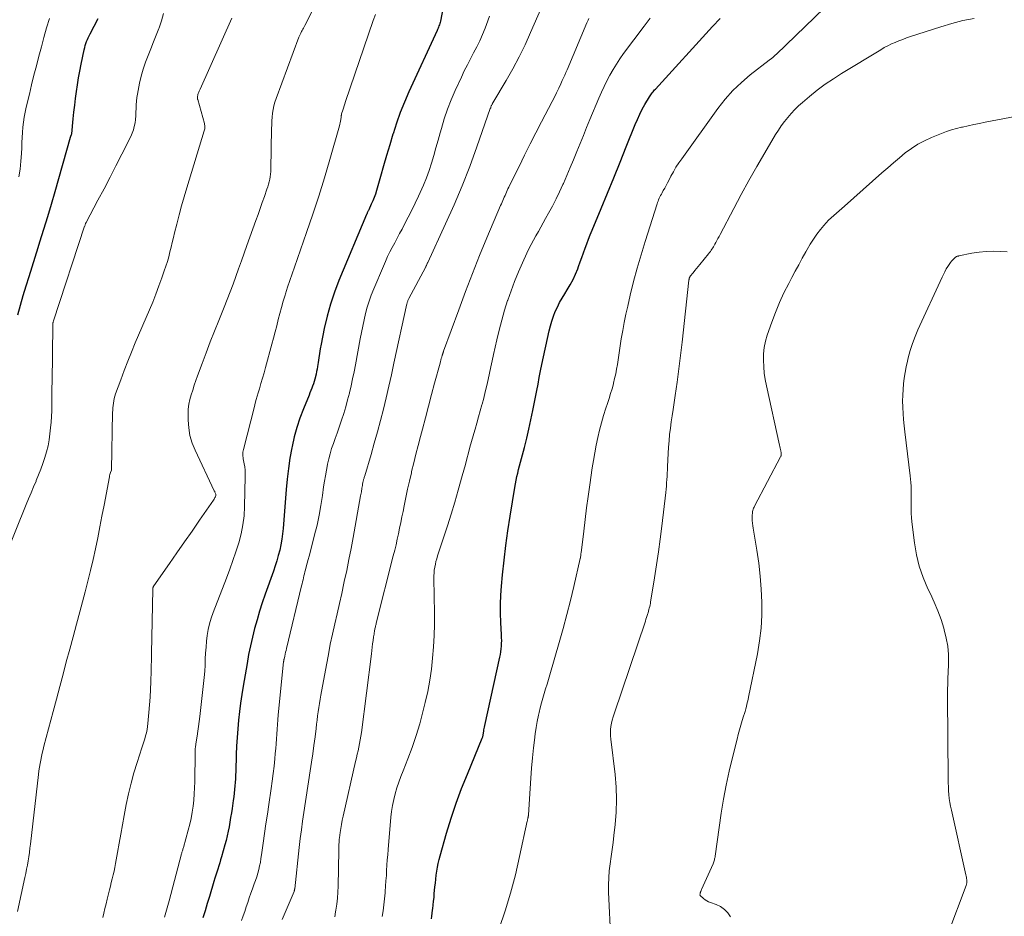
# Model space of a CAD drawing. Units: feet. Extents: x 2055000 to 2060005, y 534996 to 540000.
# Drawn here: x 2056987 to 2057141, y 536711 to 536851 of the extents above; entities that cross this region are included whole.
import ezdxf

# ---------------------------------------------------------------- set-up
doc = ezdxf.new("R2010")
doc.units = ezdxf.units.FT
doc.header["$LTSCALE"] = 100
doc.header["$MEASUREMENT"] = 0
doc.layers.add('CONTOUR INDEX', color=32, linetype='Continuous', lineweight=25)
doc.layers.add('CONTOUR INTERMEDIATE', color=40, linetype='Continuous', lineweight=15)

msp = doc.modelspace()

# ---------------------------------------------------------------- linework, layer by layer
at = {"layer": 'CONTOUR INDEX', "flags": 128}
for points, elevation in [([(2057054.95, 536861.24), (2057052.95, 536850.77), (2057052.91, 536850.57), (2057052.86, 536850.38), (2057052.8, 536850.2), (2057052.74, 536850.01), (2057052.67, 536849.83), (2057052.59, 536849.65), (2057052.51, 536849.46), (2057052.43, 536849.28), (2057048.03, 536839.72), (2057047.33, 536838.1), (2057046.67, 536836.48), (2057046.09, 536834.82), (2057045.55, 536833.15), (2057045.52, 536833.07), (2057045.03, 536831.43), (2057044.55, 536829.78), (2057044.06, 536828.13), (2057043.59, 536826.47), (2057042.96, 536824.27), (2057042.79, 536823.73), (2057042.6, 536823.18), (2057042.39, 536822.65), (2057042.16, 536822.13), (2057041.77, 536821.27), (2057041.72, 536821.18), (2057041.68, 536821.08), (2057041.63, 536820.99), (2057041.58, 536820.89), (2057041.53, 536820.8), (2057041.49, 536820.7), (2057041.44, 536820.61), (2057041.4, 536820.51), (2057037.09, 536810.21), (2057036.39, 536808.37), (2057035.76, 536806.51), (2057035.24, 536804.61), (2057034.8, 536802.69), (2057034.32, 536800.23), (2057034.18, 536799.52), (2057034.05, 536798.81), (2057033.94, 536798.1), (2057033.83, 536797.39), (2057033.73, 536796.75), (2057033.67, 536796.35), (2057033.6, 536795.96), (2057033.52, 536795.58), (2057033.43, 536795.19), (2057033.42, 536795.15), (2057033.33, 536794.79), (2057033.22, 536794.42), (2057033.11, 536794.06), (2057032.98, 536793.71), (2057032.85, 536793.35), (2057032.71, 536793), (2057032.57, 536792.64), (2057032.43, 536792.29), (2057031.55, 536790.14), (2057031.01, 536788.71), (2057030.52, 536787.25), (2057030.12, 536785.77), (2057029.78, 536784.27), (2057029.74, 536784.06), (2057029.44, 536782.43), (2057029.19, 536780.8), (2057029, 536779.17), (2057028.84, 536777.52), (2057028.38, 536771.45), (2057028.3, 536770.59), (2057028.18, 536769.74), (2057028.03, 536768.89), (2057027.84, 536768.05), (2057027.62, 536767.22), (2057027.39, 536766.39), (2057027.13, 536765.57), (2057026.85, 536764.75), (2057025.57, 536761.15), (2057025.12, 536759.83), (2057024.68, 536758.5), (2057024.29, 536757.16), (2057023.91, 536755.81), (2057023.57, 536754.45), (2057023.26, 536753.09), (2057022.98, 536751.72), (2057022.73, 536750.34), (2057022.12, 536746.8), (2057021.91, 536745.47), (2057021.71, 536744.13), (2057021.54, 536742.8), (2057021.39, 536741.45), (2057021.27, 536740.11), (2057021.17, 536738.76), (2057021.1, 536737.42), (2057021.04, 536736.07), (2057020.97, 536733.43), (2057020.94, 536732.86), (2057020.92, 536732.3), (2057020.88, 536731.73), (2057020.84, 536731.17), (2057020.79, 536730.6), (2057020.73, 536730.04), (2057020.66, 536729.48), (2057020.58, 536728.92), (2057020.39, 536727.66), (2057020.28, 536726.95), (2057020.16, 536726.23), (2057020.04, 536725.51), (2057019.92, 536724.79), (2057019.78, 536724.08), (2057019.63, 536723.37), (2057019.45, 536722.66), (2057019.27, 536721.96), (2057018.74, 536720.11), (2057018.6, 536719.63), (2057018.46, 536719.14), (2057018.31, 536718.66), (2057018.16, 536718.18), (2057018, 536717.7), (2057017.85, 536717.22), (2057017.7, 536716.74), (2057017.56, 536716.26), (2057016.86, 536713.89), (2057016.52, 536712.78), (2057016.18, 536711.66), (2057015.84, 536710.55)], 900), ([(2056986.9, 536804.85), (2056987.31, 536806.36), (2056987.75, 536807.87), (2056988.19, 536809.37), (2056988.66, 536810.86), (2056989.12, 536812.36), (2056989.59, 536813.85), (2056990.06, 536815.35), (2056990.36, 536816.27), (2056990.97, 536818.23), (2056991.57, 536820.2), (2056992.15, 536822.16), (2056992.72, 536824.14), (2056995.12, 536832.6), (2056995.14, 536832.66), (2056995.16, 536832.71), (2056995.18, 536832.77), (2056995.2, 536832.82), (2056995.21, 536832.84), (2056995.22, 536832.89), (2056995.24, 536832.93), (2056995.27, 536832.98), (2056995.29, 536833.03), (2056995.33, 536833.12), (2056995.34, 536833.17), (2056995.56, 536835.47), (2056995.67, 536836.55), (2056995.79, 536837.62), (2056995.92, 536838.69), (2056996.06, 536839.76), (2056996.22, 536840.83), (2056996.39, 536841.89), (2056996.59, 536842.96), (2056996.8, 536844.02), (2056997.27, 536846.3), (2056997.35, 536846.62), (2056997.43, 536846.94), (2056997.53, 536847.25), (2056997.64, 536847.57), (2056997.77, 536847.87), (2056997.9, 536848.18), (2056998.04, 536848.48), (2056998.19, 536848.77), (2056999.48, 536851.19)], 920), ([(2057051.56, 536710.38), (2057051.63, 536710.83), (2057051.69, 536711.29), (2057051.75, 536711.74), (2057051.78, 536711.99), (2057051.84, 536712.56), (2057051.9, 536713.14), (2057051.96, 536713.72), (2057052.01, 536714.3), (2057052.11, 536715.38), (2057052.18, 536716), (2057052.24, 536716.61), (2057052.32, 536717.23), (2057052.4, 536717.85), (2057052.5, 536718.46), (2057052.61, 536719.07), (2057052.75, 536719.67), (2057052.91, 536720.27), (2057053.93, 536723.79), (2057054.65, 536726.14), (2057055.43, 536728.46), (2057056.27, 536730.76), (2057057.17, 536733.04), (2057059.49, 536738.65), (2057059.53, 536738.75), (2057059.57, 536738.85), (2057059.59, 536738.96), (2057059.62, 536739.06), (2057059.64, 536739.17), (2057059.66, 536739.27), (2057059.68, 536739.38), (2057059.7, 536739.49), (2057059.73, 536739.72), (2057059.77, 536739.95), (2057059.81, 536740.17), (2057059.85, 536740.39), (2057059.9, 536740.62), (2057062.27, 536751.29), (2057062.36, 536751.73), (2057062.43, 536752.16), (2057062.48, 536752.59), (2057062.51, 536753.03), (2057062.53, 536753.47), (2057062.54, 536753.91), (2057062.53, 536754.35), (2057062.51, 536754.79), (2057062.39, 536756.75), (2057062.34, 536758.17), (2057062.33, 536759.58), (2057062.39, 536761), (2057062.5, 536762.41), (2057062.67, 536764.18), (2057062.91, 536766.48), (2057063.19, 536768.77), (2057063.51, 536771.06), (2057063.86, 536773.34), (2057064.59, 536777.84), (2057064.69, 536778.41), (2057064.8, 536778.98), (2057064.92, 536779.55), (2057065.05, 536780.11), (2057065.19, 536780.68), (2057065.34, 536781.24), (2057065.48, 536781.8), (2057065.63, 536782.36), (2057066.09, 536784.11), (2057066.46, 536785.54), (2057066.81, 536786.99), (2057067.12, 536788.43), (2057067.42, 536789.89), (2057068.02, 536793), (2057068.22, 536794.02), (2057068.42, 536795.04), (2057068.63, 536796.06), (2057068.84, 536797.07), (2057069.96, 536802.36), (2057070.15, 536803.12), (2057070.37, 536803.87), (2057070.63, 536804.61), (2057070.91, 536805.34), (2057071.24, 536806.06), (2057071.59, 536806.76), (2057071.98, 536807.44), (2057072.39, 536808.11), (2057072.78, 536808.74), (2057073.26, 536809.54), (2057073.7, 536810.35), (2057074.09, 536811.2), (2057074.43, 536812.06), (2057074.56, 536812.4), (2057074.82, 536813.11), (2057075.07, 536813.82), (2057075.33, 536814.53), (2057075.58, 536815.25), (2057075.84, 536815.96), (2057076.11, 536816.67), (2057076.38, 536817.37), (2057076.67, 536818.07), (2057078.08, 536821.48), (2057079.07, 536823.89), (2057080.06, 536826.29), (2057081.04, 536828.7), (2057082.01, 536831.12), (2057083.41, 536834.6), (2057083.75, 536835.41), (2057084.12, 536836.2), (2057084.52, 536836.98), (2057084.94, 536837.75), (2057085.63, 536838.93), (2057085.73, 536839.1), (2057085.84, 536839.26), (2057085.95, 536839.41), (2057086.07, 536839.56), (2057086.2, 536839.71), (2057086.33, 536839.86), (2057086.45, 536840), (2057086.58, 536840.15), (2057095.5, 536849.92), (2057096.69, 536851.18)], 880)]:
    msp.add_lwpolyline(points, dxfattribs=dict(at, elevation=elevation))
at = {"layer": 'CONTOUR INTERMEDIATE', "flags": 128}
for points, elevation in [([(2057036.26, 536858.94), (2057031.74, 536850.07), (2057031.64, 536849.87), (2057031.54, 536849.68), (2057031.44, 536849.49), (2057031.34, 536849.3), (2057031.24, 536849.12), (2057031.19, 536849.02), (2057031.13, 536848.91), (2057031.08, 536848.8), (2057031.03, 536848.7), (2057030.97, 536848.59), (2057030.92, 536848.48), (2057030.88, 536848.37), (2057030.84, 536848.26), (2057027.27, 536838.67), (2057027.08, 536838.11), (2057026.92, 536837.53), (2057026.81, 536836.95), (2057026.72, 536836.36), (2057026.66, 536835.76), (2057026.62, 536835.16), (2057026.59, 536834.56), (2057026.57, 536833.96), (2057026.47, 536827.64), (2057026.45, 536827.24), (2057026.42, 536826.84), (2057026.36, 536826.44), (2057026.29, 536826.04), (2057026.2, 536825.64), (2057026.09, 536825.25), (2057025.98, 536824.87), (2057025.85, 536824.48), (2057025.46, 536823.36), (2057025.12, 536822.42), (2057024.79, 536821.48), (2057024.45, 536820.54), (2057024.12, 536819.59), (2057022.71, 536815.67), (2057022.27, 536814.46), (2057021.84, 536813.26), (2057021.41, 536812.05), (2057020.98, 536810.85), (2057020.54, 536809.65), (2057020.09, 536808.45), (2057019.63, 536807.25), (2057019.16, 536806.06), (2057018.32, 536803.97), (2057017.65, 536802.29), (2057016.99, 536800.61), (2057016.35, 536798.91), (2057015.72, 536797.22), (2057015.01, 536795.28), (2057014.75, 536794.55), (2057014.49, 536793.82), (2057014.24, 536793.08), (2057013.99, 536792.35), (2057013.78, 536791.6), (2057013.62, 536790.85), (2057013.54, 536790.09), (2057013.51, 536789.32), (2057013.52, 536788.39), (2057013.61, 536787.16), (2057013.8, 536785.96), (2057014.15, 536784.8), (2057014.61, 536783.66), (2057017.61, 536777.34), (2057017.67, 536777.23), (2057017.71, 536777.12), (2057017.76, 536777), (2057017.81, 536776.89), (2057017.84, 536776.78), (2057017.85, 536776.67), (2057017.84, 536776.56), (2057017.8, 536776.45), (2057017.78, 536776.39), (2057017.72, 536776.26), (2057017.65, 536776.13), (2057017.57, 536776), (2057017.49, 536775.87), (2057015.32, 536772.72), (2057014.14, 536771.02), (2057012.96, 536769.33), (2057011.78, 536767.63), (2057010.6, 536765.94), (2057008.17, 536762.48), (2057008.13, 536762.42), (2057008.09, 536762.36), (2057008.06, 536762.29), (2057008.04, 536762.23), (2057008.02, 536762.16), (2057008, 536762.09), (2057007.99, 536762.02), (2057007.99, 536761.95), (2057007.79, 536751.89), (2057007.77, 536750.87), (2057007.75, 536749.86), (2057007.72, 536748.84), (2057007.7, 536747.83), (2057007.69, 536747.46), (2057007.65, 536746.25), (2057007.59, 536745.05), (2057007.5, 536743.86), (2057007.4, 536742.66), (2057007.24, 536740.96), (2057007.18, 536740.47), (2057007.1, 536739.98), (2057007, 536739.5), (2057006.87, 536739.02), (2057006.73, 536738.54), (2057006.58, 536738.07), (2057006.43, 536737.59), (2057006.28, 536737.12), (2057005.53, 536734.84), (2057005.04, 536733.22), (2057004.59, 536731.59), (2057004.2, 536729.94), (2057003.86, 536728.29), (2057003.54, 536726.56), (2057003.27, 536725.11), (2057003.01, 536723.66), (2057002.75, 536722.21), (2057002.49, 536720.75), (2057002.19, 536719.04), (2057002.08, 536718.44), (2057001.95, 536717.85), (2057001.81, 536717.26), (2057001.66, 536716.67), (2057001.51, 536716.08), (2057001.36, 536715.5), (2057001.21, 536714.91), (2057001.07, 536714.32), (2057000.86, 536713.46), (2057000.69, 536712.74), (2057000.52, 536712.02), (2057000.35, 536711.3), (2057000.18, 536710.59)], 908), ([(2057069.9, 536855.56), (2057067.07, 536848.99), (2057066.19, 536847.07), (2057065.27, 536845.17), (2057064.28, 536843.31), (2057063.23, 536841.48), (2057061.16, 536838), (2057061.12, 536837.93), (2057061.08, 536837.85), (2057061.03, 536837.77), (2057060.99, 536837.69), (2057060.98, 536837.68), (2057060.95, 536837.6), (2057060.92, 536837.53), (2057060.89, 536837.46), (2057060.86, 536837.38), (2057060.84, 536837.31), (2057060.82, 536837.23), (2057060.79, 536837.16), (2057060.76, 536837.08), (2057058.66, 536831.1), (2057057.54, 536828.05), (2057056.36, 536825.03), (2057055.09, 536822.04), (2057053.77, 536819.07), (2057050.99, 536813.05), (2057050.96, 536812.98), (2057050.93, 536812.91), (2057050.89, 536812.84), (2057050.86, 536812.77), (2057050.83, 536812.69), (2057050.8, 536812.63), (2057050.77, 536812.56), (2057050.74, 536812.5), (2057050.71, 536812.43), (2057050.68, 536812.37), (2057050.65, 536812.3), (2057050.61, 536812.24), (2057048.03, 536807.4), (2057047.98, 536807.3), (2057047.93, 536807.2), (2057047.89, 536807.1), (2057047.85, 536806.99), (2057047.81, 536806.88), (2057047.78, 536806.78), (2057047.75, 536806.67), (2057047.73, 536806.56), (2057045.7, 536797.26), (2057045.31, 536795.47), (2057044.9, 536793.67), (2057044.48, 536791.88), (2057044.05, 536790.09), (2057043.6, 536788.31), (2057043.13, 536786.53), (2057042.63, 536784.76), (2057042.12, 536782.99), (2057041.12, 536779.65), (2057041.09, 536779.54), (2057041.05, 536779.43), (2057041.02, 536779.32), (2057040.98, 536779.22), (2057040.95, 536779.11), (2057040.92, 536779), (2057040.89, 536778.89), (2057040.87, 536778.78), (2057040.84, 536778.66), (2057040.82, 536778.55), (2057040.8, 536778.44), (2057040.79, 536778.32), (2057040.76, 536778.14), (2057040.73, 536777.94), (2057040.7, 536777.74), (2057040.67, 536777.54), (2057040.64, 536777.35), (2057040.6, 536777.15), (2057040.56, 536776.95), (2057040.53, 536776.75), (2057040.49, 536776.56), (2057039.33, 536770.03), (2057039.01, 536768.3), (2057038.67, 536766.57), (2057038.31, 536764.85), (2057037.94, 536763.13), (2057037.88, 536762.88), (2057037.53, 536761.29), (2057037.17, 536759.69), (2057036.81, 536758.1), (2057036.45, 536756.51), (2057036.09, 536754.91), (2057035.75, 536753.32), (2057035.44, 536751.72), (2057035.13, 536750.11), (2057034.26, 536745.39), (2057034.15, 536744.74), (2057034.04, 536744.09), (2057033.94, 536743.44), (2057033.86, 536742.79), (2057033.77, 536742.13), (2057033.69, 536741.48), (2057033.61, 536740.82), (2057033.53, 536740.17), (2057033.36, 536738.83), (2057033.19, 536737.51), (2057033.01, 536736.19), (2057032.82, 536734.87), (2057032.62, 536733.56), (2057031.62, 536727.05), (2057031.41, 536725.69), (2057031.22, 536724.32), (2057031.05, 536722.94), (2057030.89, 536721.57), (2057030.18, 536715.08), (2057030.17, 536715.03), (2057030.17, 536714.97), (2057030.16, 536714.92), (2057030.15, 536714.87), (2057030.13, 536714.81), (2057030.12, 536714.76), (2057030.1, 536714.71), (2057030.08, 536714.66), (2057028.23, 536710.31)], 892), ([(2057114.45, 536854.28), (2057105.48, 536845.59), (2057105.29, 536845.42), (2057105.1, 536845.25), (2057104.91, 536845.09), (2057104.71, 536844.93), (2057104.34, 536844.64), (2057101.41, 536842.36), (2057100.01, 536841.17), (2057098.69, 536839.91), (2057097.48, 536838.55), (2057096.35, 536837.11), (2057090.69, 536829.26), (2057090.23, 536828.59), (2057089.79, 536827.91), (2057089.38, 536827.21), (2057088.99, 536826.5), (2057088.66, 536825.85), (2057088.45, 536825.46), (2057088.24, 536825.07), (2057088.03, 536824.67), (2057087.81, 536824.28), (2057087.61, 536823.93), (2057087.5, 536823.72), (2057087.39, 536823.5), (2057087.28, 536823.29), (2057087.17, 536823.07), (2057087.08, 536822.85), (2057086.99, 536822.63), (2057086.9, 536822.4), (2057086.83, 536822.18), (2057084.96, 536816.31), (2057084.32, 536814.23), (2057083.72, 536812.13), (2057083.16, 536810.03), (2057082.64, 536807.92), (2057082.24, 536806.2), (2057081.95, 536804.93), (2057081.69, 536803.66), (2057081.46, 536802.39), (2057081.24, 536801.11), (2057081.07, 536800.02), (2057080.96, 536799.29), (2057080.85, 536798.55), (2057080.74, 536797.81), (2057080.62, 536797.08), (2057080.5, 536796.34), (2057080.36, 536795.61), (2057080.2, 536794.88), (2057080.02, 536794.16), (2057080, 536794.05), (2057079.79, 536793.28), (2057079.56, 536792.52), (2057079.33, 536791.75), (2057079.08, 536790.99), (2057078.83, 536790.24), (2057078.46, 536789.1), (2057078.12, 536787.96), (2057077.82, 536786.8), (2057077.55, 536785.64), (2057077.3, 536784.45), (2057077.08, 536783.27), (2057076.88, 536782.09), (2057076.69, 536780.9), (2057076.32, 536778.26), (2057076.06, 536776.45), (2057075.82, 536774.64), (2057075.58, 536772.83), (2057075.36, 536771.02), (2057074.94, 536767.62), (2057074.93, 536767.51), (2057074.91, 536767.4), (2057074.9, 536767.29), (2057074.89, 536767.18), (2057074.87, 536767.01), (2057074.87, 536766.98), (2057074.86, 536766.96), (2057074.86, 536766.94), (2057074.86, 536766.91), (2057074.84, 536766.81), (2057074.84, 536766.79), (2057074.83, 536766.77), (2057074.83, 536766.74), (2057074.82, 536766.72), (2057073.81, 536762.35), (2057073.28, 536760.15), (2057072.73, 536757.96), (2057072.14, 536755.77), (2057071.53, 536753.59), (2057070.07, 536748.55), (2057069.86, 536747.81), (2057069.64, 536747.08), (2057069.41, 536746.35), (2057069.18, 536745.62), (2057068.96, 536744.88), (2057068.75, 536744.15), (2057068.56, 536743.4), (2057068.38, 536742.66), (2057068.28, 536742.23), (2057068.08, 536741.27), (2057067.91, 536740.3), (2057067.76, 536739.33), (2057067.65, 536738.35), (2057067.52, 536737.14), (2057067.36, 536735.56), (2057067.22, 536733.97), (2057067.1, 536732.38), (2057066.99, 536730.8), (2057066.72, 536726.68), (2057066.72, 536726.59), (2057066.71, 536726.51), (2057066.7, 536726.43), (2057066.69, 536726.34), (2057066.67, 536726.26), (2057066.65, 536726.18), (2057066.64, 536726.1), (2057066.62, 536726.01), (2057066.6, 536725.93), (2057066.58, 536725.85), (2057066.56, 536725.77), (2057066.54, 536725.69), (2057065.35, 536720.12), (2057064.69, 536717.26), (2057063.94, 536714.43), (2057063.09, 536711.63), (2057062.15, 536708.86)], 876), ([(2057009.65, 536851.96), (2057009.34, 536850.83), (2057008.97, 536849.71), (2057008.94, 536849.64), (2057008.54, 536848.57), (2057008.13, 536847.51), (2057007.71, 536846.45), (2057007.27, 536845.4), (2057006.86, 536844.34), (2057006.5, 536843.27), (2057006.2, 536842.18), (2057005.94, 536841.08), (2057005.6, 536839.37), (2057005.5, 536838.81), (2057005.43, 536838.25), (2057005.39, 536837.68), (2057005.38, 536837.11), (2057005.38, 536837.08), (2057005.37, 536836.52), (2057005.34, 536835.96), (2057005.29, 536835.41), (2057005.22, 536834.86), (2057005.11, 536834.31), (2057004.97, 536833.78), (2057004.78, 536833.26), (2057004.55, 536832.75), (2057003.15, 536829.97), (2057002.23, 536828.16), (2057001.31, 536826.35), (2057000.37, 536824.55), (2056999.42, 536822.76), (2056997.57, 536819.29), (2056997.54, 536819.23), (2056997.51, 536819.17), (2056997.49, 536819.11), (2056997.46, 536819.05), (2056997.43, 536818.97), (2056997.42, 536818.94), (2056997.41, 536818.92), (2056997.41, 536818.9), (2056997.4, 536818.87), (2056997.37, 536818.78), (2056997.36, 536818.76), (2056997.36, 536818.73), (2056997.35, 536818.71), (2056997.34, 536818.69), (2056992.47, 536803.88), (2056992.45, 536803.83), (2056992.43, 536803.77), (2056992.42, 536803.7), (2056992.4, 536803.64), (2056992.39, 536803.58), (2056992.37, 536803.48), (2056992.36, 536803.39), (2056992.35, 536803.29), (2056992.35, 536803.19), (2056992.24, 536794.3), (2056992.23, 536793.41), (2056992.22, 536792.51), (2056992.21, 536791.62), (2056992.2, 536790.73), (2056992.19, 536789.83), (2056992.15, 536788.94), (2056992.09, 536788.05), (2056992.01, 536787.16), (2056991.92, 536786.23), (2056991.79, 536785.29), (2056991.63, 536784.35), (2056991.4, 536783.42), (2056991.14, 536782.51), (2056990.83, 536781.6), (2056990.5, 536780.71), (2056990.15, 536779.82), (2056989.78, 536778.93), (2056989.75, 536778.85), (2056989.35, 536777.93), (2056988.96, 536777.01), (2056988.58, 536776.09), (2056988.2, 536775.16), (2056984.85, 536766.89)], 916), ([(2057042.8, 536851.78), (2057042.47, 536850.85), (2057038.14, 536838.18), (2057038.03, 536837.84), (2057037.92, 536837.5), (2057037.81, 536837.16), (2057037.7, 536836.82), (2057037.52, 536836.27), (2057037.5, 536836.21), (2057037.49, 536836.14), (2057037.48, 536836.08), (2057037.47, 536836.01), (2057037.46, 536835.95), (2057037.45, 536835.88), (2057037.45, 536835.81), (2057037.44, 536835.75), (2057037.39, 536835.38), (2057037.35, 536835.13), (2057037.31, 536834.88), (2057037.25, 536834.63), (2057037.19, 536834.39), (2057035.67, 536829.12), (2057034.82, 536826.26), (2057033.93, 536823.4), (2057033, 536820.56), (2057032.04, 536817.73), (2057030.14, 536812.3), (2057029.78, 536811.25), (2057029.43, 536810.21), (2057029.08, 536809.17), (2057028.74, 536808.12), (2057028.68, 536807.91), (2057028.39, 536806.96), (2057028.11, 536806.01), (2057027.85, 536805.05), (2057027.61, 536804.09), (2057027.37, 536803.13), (2057027.13, 536802.16), (2057026.88, 536801.2), (2057026.62, 536800.25), (2057025.63, 536796.62), (2057025.39, 536795.78), (2057025.16, 536794.94), (2057024.91, 536794.1), (2057024.66, 536793.26), (2057024.48, 536792.66), (2057024.32, 536792.12), (2057024.17, 536791.59), (2057024.02, 536791.05), (2057023.88, 536790.51), (2057022.16, 536783.79), (2057022.11, 536783.58), (2057022.08, 536783.37), (2057022.07, 536783.16), (2057022.07, 536782.94), (2057022.09, 536782.73), (2057022.11, 536782.52), (2057022.14, 536782.3), (2057022.18, 536782.09), (2057022.29, 536781.54), (2057022.37, 536781.05), (2057022.43, 536780.56), (2057022.45, 536780.07), (2057022.46, 536779.58), (2057022.35, 536774.87), (2057022.26, 536773.43), (2057022.09, 536771.99), (2057021.8, 536770.58), (2057021.43, 536769.18), (2057020.98, 536767.8), (2057020.52, 536766.42), (2057020.02, 536765.05), (2057019.51, 536763.69), (2057017.41, 536758.28), (2057017.11, 536757.41), (2057016.85, 536756.53), (2057016.66, 536755.63), (2057016.51, 536754.72), (2057016.41, 536753.8), (2057016.32, 536752.88), (2057016.26, 536751.96), (2057016.21, 536751.04), (2057016.21, 536750.99), (2057016.17, 536750.04), (2057016.11, 536749.1), (2057016.02, 536748.15), (2057015.92, 536747.21), (2057015.33, 536742.05), (2057015.23, 536741.27), (2057015.14, 536740.49), (2057015.03, 536739.72), (2057014.91, 536738.95), (2057014.73, 536737.75), (2057014.7, 536737.57), (2057014.68, 536737.4), (2057014.66, 536737.22), (2057014.64, 536737.05), (2057014.63, 536736.87), (2057014.62, 536736.69), (2057014.61, 536736.52), (2057014.61, 536736.34), (2057014.56, 536731.84), (2057014.54, 536730.88), (2057014.49, 536729.92), (2057014.41, 536728.96), (2057014.31, 536728.01), (2057014.17, 536727.06), (2057014, 536726.11), (2057013.79, 536725.18), (2057013.55, 536724.25), (2057012.78, 536721.56), (2057012.75, 536721.43), (2057012.71, 536721.3), (2057012.67, 536721.18), (2057012.64, 536721.05), (2057012.6, 536720.93), (2057012.56, 536720.8), (2057012.53, 536720.67), (2057012.49, 536720.55), (2057010.54, 536713.19), (2057010.44, 536712.83), (2057010.34, 536712.46), (2057010.24, 536712.1), (2057010.13, 536711.74), (2057010.03, 536711.38), (2057009.92, 536711.03), (2057009.81, 536710.67)], 904), ([(2057020.35, 536851.24), (2057015.38, 536840.15), (2057015.33, 536840.03), (2057015.28, 536839.91), (2057015.23, 536839.8), (2057015.18, 536839.68), (2057015.13, 536839.56), (2057015.1, 536839.44), (2057015.06, 536839.32), (2057015.03, 536839.19), (2057014.99, 536839), (2057014.98, 536838.94), (2057014.98, 536838.88), (2057014.98, 536838.82), (2057014.98, 536838.76), (2057014.99, 536838.7), (2057015, 536838.63), (2057015.01, 536838.57), (2057015.03, 536838.51), (2057016.06, 536834.75), (2057016.09, 536834.61), (2057016.12, 536834.47), (2057016.13, 536834.33), (2057016.13, 536834.19), (2057016.12, 536834.05), (2057016.11, 536833.91), (2057016.08, 536833.77), (2057016.04, 536833.63), (2057013.32, 536824.72), (2057012.9, 536823.3), (2057012.5, 536821.89), (2057012.12, 536820.46), (2057011.75, 536819.04), (2057011.41, 536817.67), (2057011.23, 536816.92), (2057011.04, 536816.17), (2057010.86, 536815.42), (2057010.67, 536814.67), (2057010.48, 536813.93), (2057010.27, 536813.18), (2057010.04, 536812.45), (2057009.8, 536811.72), (2057009.41, 536810.63), (2057008.96, 536809.36), (2057008.48, 536808.09), (2057007.98, 536806.84), (2057007.46, 536805.6), (2057005.25, 536800.44), (2057004.66, 536799.01), (2057004.08, 536797.58), (2057003.52, 536796.14), (2057002.99, 536794.69), (2057002.19, 536792.48), (2057002.08, 536792.13), (2057001.98, 536791.77), (2057001.9, 536791.41), (2057001.84, 536791.04), (2057001.79, 536790.67), (2057001.76, 536790.3), (2057001.74, 536789.92), (2057001.72, 536789.55), (2057001.55, 536780.63), (2057001.53, 536780.53), (2057001.4, 536780.18), (2057001.34, 536780.01), (2057001.29, 536779.85), (2057001.25, 536779.68), (2057001.21, 536779.51), (2057000.38, 536775.08), (2057000.05, 536773.38), (2056999.72, 536771.67), (2056999.38, 536769.97), (2056999.03, 536768.27), (2056998.66, 536766.58), (2056998.28, 536764.89), (2056997.86, 536763.21), (2056997.42, 536761.53), (2056996.58, 536758.39), (2056996.06, 536756.45), (2056995.53, 536754.5), (2056995.01, 536752.55), (2056994.48, 536750.6), (2056993.96, 536748.65), (2056993.44, 536746.71), (2056992.92, 536744.76), (2056992.4, 536742.81), (2056990.97, 536737.4), (2056990.84, 536736.85), (2056990.7, 536736.31), (2056990.58, 536735.76), (2056990.47, 536735.21), (2056990.37, 536734.66), (2056990.27, 536734.11), (2056990.19, 536733.55), (2056990.12, 536732.99), (2056988.87, 536722.09), (2056988.79, 536721.43), (2056988.7, 536720.77), (2056988.6, 536720.11), (2056988.5, 536719.45), (2056988.39, 536718.8), (2056988.27, 536718.15), (2056988.14, 536717.49), (2056988.01, 536716.84), (2056986.86, 536711.56)], 912), ([(2056991.83, 536851.17), (2056991.4, 536849.7), (2056990.98, 536848.23), (2056990.58, 536846.75), (2056990.18, 536845.27), (2056989.8, 536843.79), (2056989.42, 536842.3), (2056989.06, 536840.82), (2056988.7, 536839.33), (2056988.21, 536837.32), (2056988.04, 536836.54), (2056987.9, 536835.75), (2056987.79, 536834.96), (2056987.7, 536834.17), (2056987.63, 536833.37), (2056987.58, 536832.57), (2056987.53, 536831.77), (2056987.5, 536830.97), (2056987.46, 536830.09), (2056987.38, 536828.85), (2056987.26, 536827.62), (2056987.07, 536826.4)], 924), ([(2057060.66, 536851.54), (2057060.17, 536850.25), (2057059.94, 536849.65), (2057059.54, 536848.67), (2057059.12, 536847.7), (2057058.65, 536846.75), (2057058.16, 536845.81), (2057057.66, 536844.87), (2057057.17, 536843.93), (2057056.7, 536842.98), (2057056.25, 536842.02), (2057055.26, 536839.9), (2057054.63, 536838.46), (2057054.05, 536836.99), (2057053.55, 536835.5), (2057053.11, 536833.99), (2057052.93, 536833.32), (2057052.61, 536832.13), (2057052.27, 536830.94), (2057051.93, 536829.76), (2057051.57, 536828.58), (2057051.19, 536827.41), (2057050.77, 536826.25), (2057050.31, 536825.11), (2057049.81, 536823.98), (2057049.55, 536823.42), (2057049.02, 536822.31), (2057048.48, 536821.2), (2057047.92, 536820.1), (2057047.35, 536819.01), (2057046.96, 536818.26), (2057046.58, 536817.54), (2057046.2, 536816.83), (2057045.82, 536816.11), (2057045.44, 536815.39), (2057045.07, 536814.67), (2057044.71, 536813.94), (2057044.37, 536813.2), (2057044.05, 536812.46), (2057042.53, 536808.89), (2057042.16, 536807.94), (2057041.82, 536806.99), (2057041.53, 536806.03), (2057041.27, 536805.05), (2057041.04, 536804.06), (2057040.83, 536803.07), (2057040.63, 536802.08), (2057040.43, 536801.08), (2057039.68, 536797.01), (2057039.47, 536795.92), (2057039.24, 536794.82), (2057039, 536793.73), (2057038.74, 536792.64), (2057038.73, 536792.59), (2057038.45, 536791.53), (2057038.16, 536790.48), (2057037.85, 536789.43), (2057037.52, 536788.39), (2057037.36, 536787.91), (2057037.09, 536787.11), (2057036.81, 536786.32), (2057036.53, 536785.52), (2057036.23, 536784.73), (2057035.96, 536783.93), (2057035.71, 536783.13), (2057035.5, 536782.32), (2057035.31, 536781.49), (2057035.3, 536781.42), (2057035.13, 536780.55), (2057034.98, 536779.68), (2057034.84, 536778.81), (2057034.71, 536777.93), (2057034.52, 536776.58), (2057034.28, 536775.04), (2057034, 536773.5), (2057033.67, 536771.97), (2057033.3, 536770.45), (2057032.58, 536767.67), (2057032.43, 536767.12), (2057032.29, 536766.56), (2057032.14, 536766.01), (2057031.99, 536765.45), (2057031.86, 536764.97), (2057031.78, 536764.65), (2057031.7, 536764.34), (2057031.63, 536764.02), (2057031.56, 536763.71), (2057031.49, 536763.39), (2057031.42, 536763.08), (2057031.34, 536762.76), (2057031.27, 536762.45), (2057028.9, 536752.67), (2057028.83, 536752.37), (2057028.76, 536752.08), (2057028.69, 536751.79), (2057028.63, 536751.49), (2057028.52, 536751.01), (2057028.5, 536750.96), (2057028.49, 536750.9), (2057028.48, 536750.85), (2057028.47, 536750.8), (2057028.47, 536750.75), (2057028.46, 536750.69), (2057028.45, 536750.64), (2057028.45, 536750.59), (2057027.61, 536742.28), (2057027.53, 536741.53), (2057027.47, 536740.78), (2057027.42, 536740.03), (2057027.37, 536739.27), (2057027.32, 536738.52), (2057027.27, 536737.77), (2057027.21, 536737.01), (2057027.14, 536736.26), (2057027.07, 536735.43), (2057026.95, 536734.27), (2057026.82, 536733.1), (2057026.67, 536731.94), (2057026.51, 536730.78), (2057026.14, 536728.29), (2057025.91, 536726.78), (2057025.69, 536725.27), (2057025.47, 536723.76), (2057025.26, 536722.25), (2057025, 536720.39), (2057024.91, 536719.81), (2057024.81, 536719.23), (2057024.69, 536718.66), (2057024.55, 536718.09), (2057024.4, 536717.53), (2057024.24, 536716.97), (2057024.06, 536716.41), (2057023.87, 536715.86), (2057023.58, 536715.09), (2057023.33, 536714.39), (2057023.08, 536713.68), (2057022.84, 536712.97), (2057022.59, 536712.26), (2057022.36, 536711.56), (2057022.12, 536710.85), (2057021.88, 536710.14)], 896), ([(2057076.18, 536851.16), (2057076.07, 536850.94), (2057075.97, 536850.72), (2057075.87, 536850.5), (2057072.76, 536843.17), (2057072.58, 536842.75), (2057072.4, 536842.33), (2057072.21, 536841.91), (2057072.02, 536841.49), (2057071.77, 536840.95), (2057071.45, 536840.26), (2057071.12, 536839.58), (2057070.79, 536838.9), (2057070.44, 536838.22), (2057068.79, 536835.04), (2057067.9, 536833.3), (2057067.01, 536831.56), (2057066.13, 536829.81), (2057065.25, 536828.06), (2057063.77, 536825.07), (2057063.64, 536824.81), (2057063.52, 536824.56), (2057063.4, 536824.3), (2057063.29, 536824.04), (2057063.18, 536823.78), (2057063.06, 536823.52), (2057062.95, 536823.25), (2057062.84, 536822.99), (2057062.72, 536822.72), (2057062.61, 536822.46), (2057062.5, 536822.2), (2057062.38, 536821.93), (2057060.24, 536816.89), (2057059.09, 536814.1), (2057057.96, 536811.3), (2057056.87, 536808.47), (2057055.82, 536805.64), (2057053.47, 536799.15), (2057053.44, 536799.07), (2057053.41, 536798.99), (2057053.39, 536798.91), (2057053.36, 536798.83), (2057053.33, 536798.75), (2057053.31, 536798.67), (2057053.28, 536798.59), (2057053.26, 536798.51), (2057053.17, 536798.22), (2057053.1, 536797.99), (2057053.03, 536797.76), (2057052.96, 536797.53), (2057052.9, 536797.3), (2057052.06, 536794.16), (2057051.57, 536792.36), (2057051.09, 536790.55), (2057050.61, 536788.75), (2057050.14, 536786.95), (2057049.84, 536785.8), (2057049.48, 536784.43), (2057049.13, 536783.06), (2057048.79, 536781.69), (2057048.46, 536780.32), (2057048.42, 536780.14), (2057048.12, 536778.85), (2057047.83, 536777.56), (2057047.55, 536776.26), (2057047.29, 536774.97), (2057047.12, 536774.11), (2057046.94, 536773.24), (2057046.76, 536772.37), (2057046.58, 536771.5), (2057046.4, 536770.62), (2057046.21, 536769.76), (2057046.02, 536768.89), (2057045.81, 536768.02), (2057045.6, 536767.16), (2057042.94, 536756.63), (2057042.9, 536756.49), (2057042.87, 536756.34), (2057042.83, 536756.2), (2057042.8, 536756.05), (2057042.76, 536755.91), (2057042.73, 536755.76), (2057042.7, 536755.62), (2057042.68, 536755.47), (2057042.65, 536755.35), (2057042.62, 536755.14), (2057042.58, 536754.93), (2057042.55, 536754.72), (2057042.52, 536754.51), (2057042.44, 536753.91), (2057042.37, 536753.4), (2057042.3, 536752.89), (2057042.23, 536752.38), (2057042.17, 536751.86), (2057040.6, 536739.54), (2057040.52, 536738.97), (2057040.43, 536738.4), (2057040.32, 536737.83), (2057040.21, 536737.26), (2057040.08, 536736.69), (2057039.95, 536736.12), (2057039.82, 536735.56), (2057039.69, 536734.99), (2057037.74, 536726.44), (2057037.61, 536725.81), (2057037.48, 536725.17), (2057037.38, 536724.52), (2057037.28, 536723.88), (2057037.18, 536723.08), (2057037.15, 536722.83), (2057037.13, 536722.59), (2057037.11, 536722.34), (2057037.1, 536722.09), (2057037.1, 536721.84), (2057037.09, 536721.59), (2057037.08, 536721.34), (2057037.08, 536721.09), (2057036.97, 536715.53), (2057036.93, 536714.59), (2057036.86, 536713.64), (2057036.76, 536712.71), (2057036.62, 536711.77), (2057036.57, 536711.48), (2057036.43, 536710.69)], 888), ([(2057085.75, 536851.22), (2057084.81, 536849.97), (2057081.61, 536845.68), (2057081.03, 536844.87), (2057080.47, 536844.04), (2057079.95, 536843.19), (2057079.46, 536842.33), (2057078.99, 536841.44), (2057078.54, 536840.55), (2057078.13, 536839.65), (2057077.73, 536838.73), (2057076.34, 536835.36), (2057075.82, 536834.11), (2057075.31, 536832.86), (2057074.8, 536831.61), (2057074.29, 536830.36), (2057073.78, 536829.1), (2057073.26, 536827.86), (2057072.73, 536826.63), (2057072.19, 536825.4), (2057072.12, 536825.24), (2057071.59, 536824.1), (2057071.04, 536822.97), (2057070.47, 536821.85), (2057069.88, 536820.75), (2057069.41, 536819.9), (2057069.03, 536819.22), (2057068.66, 536818.55), (2057068.28, 536817.87), (2057067.89, 536817.2), (2057067.52, 536816.53), (2057067.16, 536815.84), (2057066.81, 536815.15), (2057066.48, 536814.46), (2057065.8, 536812.99), (2057065.16, 536811.54), (2057064.56, 536810.08), (2057064, 536808.6), (2057063.48, 536807.11), (2057063.47, 536807.08), (2057062.99, 536805.55), (2057062.54, 536804.02), (2057062.14, 536802.47), (2057061.76, 536800.92), (2057061.25, 536798.64), (2057061.04, 536797.66), (2057060.82, 536796.69), (2057060.62, 536795.72), (2057060.41, 536794.74), (2057060.2, 536793.77), (2057059.98, 536792.8), (2057059.74, 536791.83), (2057059.48, 536790.87), (2057059.46, 536790.79), (2057059.19, 536789.83), (2057058.92, 536788.87), (2057058.64, 536787.92), (2057058.37, 536786.96), (2057058.33, 536786.83), (2057058.07, 536785.94), (2057057.82, 536785.04), (2057057.58, 536784.14), (2057057.34, 536783.25), (2057057.1, 536782.35), (2057056.86, 536781.45), (2057056.62, 536780.55), (2057056.37, 536779.65), (2057055.74, 536777.43), (2057055.21, 536775.56), (2057054.65, 536773.69), (2057054.07, 536771.83), (2057053.47, 536769.98), (2057052.52, 536767.14), (2057052.39, 536766.7), (2057052.27, 536766.27), (2057052.17, 536765.83), (2057052.08, 536765.38), (2057052.01, 536764.94), (2057051.97, 536764.49), (2057051.94, 536764.04), (2057051.94, 536763.59), (2057052.02, 536758.2), (2057052.02, 536756.44), (2057051.98, 536754.69), (2057051.89, 536752.93), (2057051.75, 536751.18), (2057051.55, 536749.43), (2057051.3, 536747.7), (2057050.97, 536745.97), (2057050.59, 536744.25), (2057050.23, 536742.78), (2057049.73, 536740.9), (2057049.18, 536739.04), (2057048.55, 536737.21), (2057047.86, 536735.39), (2057047.12, 536733.53), (2057046.78, 536732.65), (2057046.46, 536731.76), (2057046.17, 536730.87), (2057045.91, 536729.96), (2057045.68, 536729.05), (2057045.48, 536728.13), (2057045.34, 536727.2), (2057045.23, 536726.27), (2057044.79, 536721.25), (2057044.72, 536720.43), (2057044.66, 536719.61), (2057044.6, 536718.79), (2057044.55, 536717.97), (2057044.51, 536717.15), (2057044.45, 536716.33), (2057044.39, 536715.51), (2057044.33, 536714.69), (2057044.31, 536714.46), (2057044.22, 536713.53), (2057044.12, 536712.6), (2057043.99, 536711.67), (2057043.84, 536710.74)], 884), ([(2057136.41, 536851.19), (2057134.65, 536850.84), (2057132.9, 536850.39), (2057131.18, 536849.88), (2057126.43, 536848.34), (2057125.83, 536848.14), (2057125.24, 536847.92), (2057124.65, 536847.69), (2057124.06, 536847.45), (2057123.48, 536847.2), (2057122.91, 536846.92), (2057122.36, 536846.62), (2057121.81, 536846.3), (2057115.69, 536842.59), (2057114.39, 536841.76), (2057113.11, 536840.89), (2057111.88, 536839.96), (2057110.68, 536838.99), (2057109.58, 536838.06), (2057108.96, 536837.51), (2057108.36, 536836.94), (2057107.8, 536836.34), (2057107.25, 536835.72), (2057106.74, 536835.08), (2057106.25, 536834.41), (2057105.79, 536833.73), (2057105.35, 536833.03), (2057103.67, 536830.17), (2057102.42, 536828.02), (2057101.2, 536825.85), (2057100, 536823.67), (2057098.83, 536821.48), (2057096.69, 536817.42), (2057096.52, 536817.09), (2057096.35, 536816.77), (2057096.17, 536816.45), (2057096, 536816.13), (2057095.86, 536815.88), (2057095.75, 536815.68), (2057095.64, 536815.49), (2057095.53, 536815.3), (2057095.41, 536815.11), (2057095.28, 536814.93), (2057095.16, 536814.75), (2057095.02, 536814.57), (2057094.88, 536814.4), (2057093.5, 536812.72), (2057093.24, 536812.4), (2057092.98, 536812.08), (2057092.72, 536811.76), (2057092.47, 536811.43), (2057092.03, 536810.87), (2057092, 536810.82), (2057091.97, 536810.77), (2057091.94, 536810.72), (2057091.91, 536810.67), (2057091.89, 536810.61), (2057091.87, 536810.56), (2057091.86, 536810.51), (2057091.84, 536810.46), (2057091.84, 536810.41), (2057091.83, 536810.36), (2057091.82, 536810.31), (2057091.81, 536810.26), (2057090.75, 536800.55), (2057090.51, 536798.47), (2057090.25, 536796.39), (2057089.97, 536794.31), (2057089.66, 536792.24), (2057089.33, 536790.05), (2057089.19, 536789.07), (2057089.05, 536788.09), (2057088.92, 536787.1), (2057088.8, 536786.12), (2057088.7, 536785.13), (2057088.61, 536784.15), (2057088.55, 536783.16), (2057088.5, 536782.17), (2057088.46, 536781.1), (2057088.44, 536780.6), (2057088.42, 536780.09), (2057088.4, 536779.58), (2057088.37, 536779.07), (2057088.33, 536778.57), (2057088.29, 536778.06), (2057088.24, 536777.56), (2057088.18, 536777.05), (2057087.56, 536771.78), (2057087.31, 536769.77), (2057087.05, 536767.76), (2057086.75, 536765.75), (2057086.44, 536763.74), (2057085.88, 536760.23), (2057085.83, 536759.98), (2057085.79, 536759.73), (2057085.74, 536759.49), (2057085.68, 536759.24), (2057085.62, 536759), (2057085.56, 536758.75), (2057085.5, 536758.51), (2057085.43, 536758.27), (2057085.39, 536758.14), (2057085.29, 536757.83), (2057085.2, 536757.53), (2057085.1, 536757.23), (2057085, 536756.93), (2057080.1, 536742.45), (2057079.95, 536741.97), (2057079.81, 536741.48), (2057079.71, 536740.99), (2057079.62, 536740.49), (2057079.56, 536739.99), (2057079.53, 536739.49), (2057079.55, 536738.99), (2057079.59, 536738.48), (2057080.27, 536732.95), (2057080.44, 536731), (2057080.51, 536729.04), (2057080.45, 536727.09), (2057080.29, 536725.13), (2057080.09, 536723.43), (2057079.95, 536722.32), (2057079.81, 536721.22), (2057079.66, 536720.12), (2057079.5, 536719.02), (2057079.36, 536717.91), (2057079.27, 536716.81), (2057079.25, 536715.7), (2057079.26, 536714.59), (2057079.58, 536707.05)], 872), ([(2057144.98, 536836.25), (2057138.11, 536834.95), (2057137.22, 536834.78), (2057136.34, 536834.6), (2057135.46, 536834.41), (2057134.58, 536834.21), (2057134.43, 536834.18), (2057133.63, 536833.98), (2057132.84, 536833.75), (2057132.06, 536833.49), (2057131.29, 536833.2), (2057129.72, 536832.57), (2057128.64, 536832.07), (2057127.59, 536831.51), (2057126.6, 536830.86), (2057125.64, 536830.15), (2057124.72, 536829.38), (2057123.8, 536828.6), (2057122.89, 536827.82), (2057121.99, 536827.02), (2057116.14, 536821.85), (2057115.72, 536821.48), (2057115.3, 536821.12), (2057114.88, 536820.76), (2057114.45, 536820.4), (2057114.03, 536820.03), (2057113.63, 536819.65), (2057113.25, 536819.24), (2057112.89, 536818.82), (2057112.4, 536818.2), (2057111.83, 536817.44), (2057111.28, 536816.67), (2057110.77, 536815.87), (2057110.29, 536815.05), (2057110.1, 536814.7), (2057109.54, 536813.69), (2057108.98, 536812.68), (2057108.44, 536811.67), (2057107.89, 536810.66), (2057107.41, 536809.75), (2057106.67, 536808.27), (2057105.97, 536806.77), (2057105.34, 536805.23), (2057104.76, 536803.68), (2057104.06, 536801.66), (2057103.78, 536800.7), (2057103.58, 536799.73), (2057103.48, 536798.74), (2057103.45, 536797.74), (2057103.51, 536796.73), (2057103.6, 536795.73), (2057103.75, 536794.74), (2057103.94, 536793.75), (2057105.99, 536784.46), (2057106.04, 536784.24), (2057106.09, 536784.01), (2057106.13, 536783.79), (2057106.18, 536783.57), (2057106.23, 536783.27), (2057106.24, 536783.2), (2057106.25, 536783.12), (2057106.25, 536783.04), (2057106.24, 536782.96), (2057106.23, 536782.88), (2057106.21, 536782.81), (2057106.18, 536782.74), (2057106.15, 536782.66), (2057102.07, 536774.91), (2057101.99, 536774.75), (2057101.92, 536774.59), (2057101.87, 536774.43), (2057101.81, 536774.27), (2057101.77, 536774.1), (2057101.74, 536773.93), (2057101.73, 536773.76), (2057101.72, 536773.59), (2057101.71, 536773.11), (2057101.72, 536772.69), (2057101.74, 536772.28), (2057101.78, 536771.87), (2057101.84, 536771.46), (2057102.42, 536768.02), (2057102.72, 536766.01), (2057102.96, 536763.99), (2057103.12, 536761.96), (2057103.21, 536759.92), (2057103.2, 536757.89), (2057103.09, 536755.86), (2057102.85, 536753.85), (2057102.51, 536751.84), (2057101.15, 536745.07), (2057101.07, 536744.7), (2057100.98, 536744.32), (2057100.89, 536743.95), (2057100.79, 536743.58), (2057100.69, 536743.21), (2057100.58, 536742.84), (2057100.48, 536742.48), (2057100.37, 536742.11), (2057100.15, 536741.4), (2057099.94, 536740.67), (2057099.73, 536739.95), (2057099.53, 536739.22), (2057099.34, 536738.49), (2057098.61, 536735.63), (2057098.09, 536733.47), (2057097.62, 536731.3), (2057097.22, 536729.11), (2057096.87, 536726.91), (2057095.92, 536720.21), (2057095.89, 536720.06), (2057095.86, 536719.91), (2057095.83, 536719.76), (2057095.79, 536719.6), (2057095.75, 536719.45), (2057095.7, 536719.31), (2057095.65, 536719.16), (2057095.59, 536719.02), (2057093.78, 536714.97), (2057093.74, 536714.88), (2057093.7, 536714.79), (2057093.66, 536714.69), (2057093.63, 536714.6), (2057093.6, 536714.54), (2057093.58, 536714.47), (2057093.57, 536714.4), (2057093.55, 536714.34), (2057093.55, 536714.27), (2057093.54, 536714.16), (2057093.54, 536714.15), (2057093.54, 536714.13), (2057093.54, 536714.11), (2057093.55, 536714.1), (2057093.57, 536714.04), (2057094.08, 536713.59), (2057094.33, 536713.39), (2057094.6, 536713.22), (2057094.89, 536713.08), (2057095.18, 536712.95), (2057096.07, 536712.64), (2057096.76, 536712.3), (2057097.37, 536711.88), (2057097.87, 536711.33), (2057098.29, 536710.69)], 868), ([(2057141.56, 536814.69), (2057140.53, 536814.76), (2057139.41, 536814.78), (2057138.29, 536814.75), (2057137.17, 536814.64), (2057136.05, 536814.46), (2057134.02, 536814.06), (2057133.93, 536814.04), (2057133.84, 536814.02), (2057133.75, 536813.99), (2057133.66, 536813.96), (2057133.58, 536813.92), (2057133.5, 536813.87), (2057133.43, 536813.81), (2057133.36, 536813.75), (2057133.16, 536813.56), (2057133, 536813.4), (2057132.85, 536813.22), (2057132.71, 536813.04), (2057132.58, 536812.85), (2057132.3, 536812.42), (2057132.05, 536812.01), (2057131.81, 536811.58), (2057131.59, 536811.15), (2057131.38, 536810.72), (2057127.62, 536802.5), (2057127.17, 536801.43), (2057126.76, 536800.35), (2057126.41, 536799.24), (2057126.11, 536798.12), (2057125.99, 536797.62), (2057125.79, 536796.73), (2057125.62, 536795.85), (2057125.48, 536794.96), (2057125.36, 536794.06), (2057125.28, 536793.16), (2057125.23, 536792.26), (2057125.22, 536791.36), (2057125.24, 536790.46), (2057125.25, 536790.35), (2057125.31, 536789.4), (2057125.38, 536788.45), (2057125.47, 536787.5), (2057125.57, 536786.55), (2057126.4, 536779.69), (2057126.46, 536779.14), (2057126.51, 536778.6), (2057126.54, 536778.05), (2057126.56, 536777.51), (2057126.57, 536776.96), (2057126.58, 536776.41), (2057126.57, 536775.86), (2057126.56, 536775.32), (2057126.55, 536775.1), (2057126.55, 536774.45), (2057126.56, 536773.79), (2057126.6, 536773.14), (2057126.67, 536772.49), (2057127.07, 536769.19), (2057127.38, 536767.34), (2057127.82, 536765.52), (2057128.44, 536763.75), (2057129.18, 536762.02), (2057129.57, 536761.22), (2057130.17, 536759.9), (2057130.72, 536758.57), (2057131.22, 536757.21), (2057131.66, 536755.83), (2057131.74, 536755.57), (2057132.05, 536754.3), (2057132.28, 536753.03), (2057132.38, 536751.73), (2057132.39, 536750.43), (2057132.32, 536748.71), (2057132.31, 536748.26), (2057132.29, 536747.81), (2057132.28, 536747.36), (2057132.27, 536746.91), (2057132.26, 536746.46), (2057132.25, 536746), (2057132.25, 536745.55), (2057132.25, 536745.1), (2057132.33, 536732.28), (2057132.35, 536731.66), (2057132.37, 536731.05), (2057132.41, 536730.43), (2057132.45, 536729.82), (2057132.52, 536729.2), (2057132.61, 536728.59), (2057132.71, 536727.99), (2057132.84, 536727.38), (2057135.12, 536717.27), (2057135.16, 536717.08), (2057135.19, 536716.89), (2057135.22, 536716.69), (2057135.24, 536716.5), (2057135.25, 536716.46), (2057135.25, 536716.25), (2057135.24, 536716.04), (2057135.2, 536715.84), (2057135.14, 536715.63), (2057132.31, 536707.99)], 864)]:
    msp.add_lwpolyline(points, dxfattribs=dict(at, elevation=elevation))

doc.saveas('drawing.dxf')
